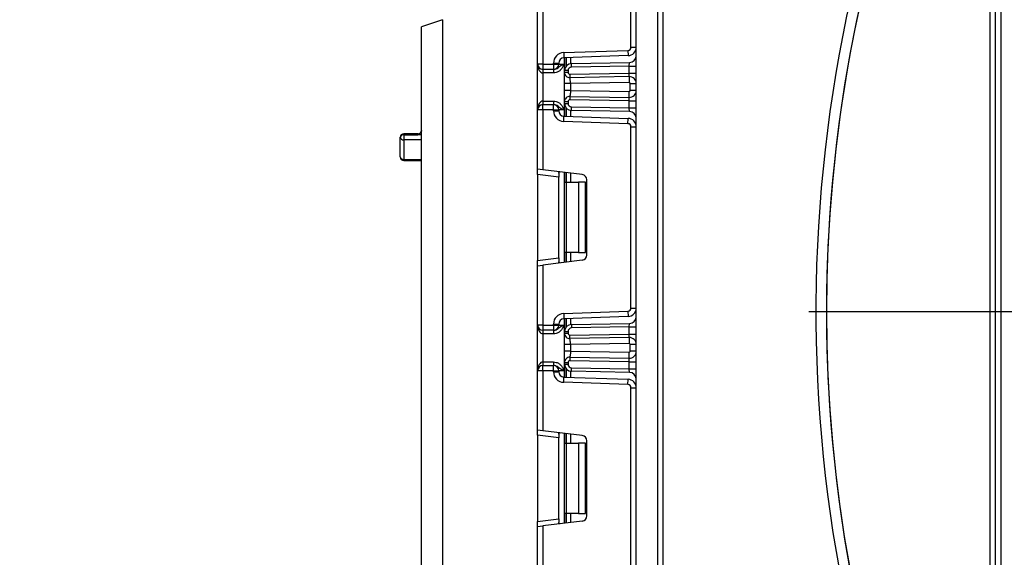
# Model space of a CAD drawing. Units: millimetres. Extents: x 0 to 418, y -29 to 291.
# Drawn here: x 33 to 61, y 169 to 184 of the extents above; entities that cross this region are included whole.
import ezdxf

# ---------------------------------------------------------------- set-up
doc = ezdxf.new("R2010")
doc.units = ezdxf.units.MM
doc.layers.add('FORMAT', color=7, linetype='Continuous')
doc.styles.add('SLDTEXTSTYLE1', font='TXT', dxfattribs={"width": 0.7})
doc.dimstyles.new('SLDDIMSTYLE1', dxfattribs={"dimtxt": 3.393075, "dimasz": 5, "dimexe": 0, "dimexo": 0.0625, "dimgap": 0.848269, "dimtad": 0, "dimtih": 1, "dimtoh": 1, "dimdec": 4, "dimlfac": 5, "dimrnd": 1e-09, "dimzin": 12, "dimdsep": 46, "dimtxsty": 'SLDTEXTSTYLE1', "dimsah": 1, "dimcen": 0, "dimadec": 0, "dimazin": 3, "dimtfac": 1, "dimtdec": 4, "dimtmove": 0, "dimatfit": 3, "dimfxl": 0, "dimfrac": 2, "dimtolj": 1, "dimtzin": 12, "dimarcsym": 0})

# ---------------------------------------------------------------- blocks, each defined once
blk = doc.blocks.new('_D_7')
at = {"layer": 'FORMAT'}
for p, q in [((121.674, 207.405), (127.865, 215.257)), ((121.674, 207.405), (71.523, 143.798)), ((71.523, 143.798), (46.217, 111.702)), ((46.217, 111.702), (33.191, 111.702))]:
    blk.add_line(p, q, dxfattribs=at)
blk.add_arc((96.598, 175.601), 40.5, 50.3315, 221.4814, dxfattribs=at)
for points in [[(121.674, 207.405), (125.115, 211.059), (124.424, 211.603)], [(71.523, 143.798), (68.081, 140.144), (68.772, 139.599)]]:
    blk.add_solid(points, dxfattribs=at)
at = {"layer": 'FORMAT', "char_height": 3.3931, "attachment_point": 1, "style": 'SLDTEXTSTYLE1'}
for s, insert in [('%%c', (33.191, 116.076)), ('400', (38.112, 116.076))]:
    blk.add_mtext(s, dxfattribs=dict(at, insert=insert))
blk = doc.blocks.new('SW_CENTERMARKSYMBOL_0')
at = {"layer": 'FORMAT', "color": 0}
blk.add_line((-1, 0), (-41, 0), dxfattribs=at)

msp = doc.modelspace()

# ---------------------------------------------------------------- linework, layer by layer
at = {"color": 7, "linetype": 'Continuous', "lineweight": 25}
for p, q in [((50.698133, 130.621131), (50.698133, 238.001131)), ((51.298133, 238.001131), (51.298133, 130.621131)), ((51.448133, 189.701131), (51.448133, 151.951131)), ((60.748133, 156.758958), (60.748133, 189.701131)), ((60.898133, 152.679324), (60.898133, 189.701131)), ((61.048133, 189.701131), (61.048133, 152.445228)), ((50.548133, 183.119563), (50.548133, 188.269366)), ((47.898133, 182.637798), (47.898133, 184.322566)), ((48.048133, 184.340984), (48.048133, 182.637798)), ((45.198133, 183.901131), (44.598133, 183.701131)), ((44.598133, 173.001131), (44.598133, 183.701131)), ((45.198133, 183.901131), (45.198133, 173.001131)), ((50.548133, 183.119563), (50.698133, 183.119563)), ((48.637663, 182.965936), (50.461273, 183.029618)), ((48.637663, 182.965936), (48.642898, 182.816027)), ((50.466508, 182.879709), (48.642898, 182.816027)), ((50.461273, 183.029618), (50.466508, 182.879709)), ((48.048133, 182.637798), (47.898133, 182.637798)), ((47.898133, 181.337798), (47.898133, 182.637798)), ((48.048133, 182.637798), (48.348133, 182.637798)), ((48.048133, 182.637798), (48.048133, 182.487798)), ((48.348133, 182.637798), (48.348133, 182.666119)), ((48.348133, 182.666119), (48.498133, 182.666119)), ((48.348133, 182.637798), (48.348133, 182.487798)), ((48.348133, 182.637798), (48.498133, 182.637798)), ((48.498133, 182.666119), (48.498133, 182.637798)), ((48.498133, 182.637798), (48.648133, 182.637798)), ((48.660133, 182.453939), (48.660133, 182.816629)), ((48.856642, 182.653909), (50.501623, 182.682622)), ((48.858387, 182.553924), (48.856642, 182.653909)), ((50.498133, 182.582546), (48.858387, 182.553924)), ((50.498133, 182.582546), (50.501623, 182.682622)), ((50.498133, 182.582546), (50.698133, 182.582546)), ((50.498133, 182.382333), (50.498133, 182.582546)), ((48.348133, 182.487798), (48.048133, 182.487798)), ((48.048133, 182.487798), (48.048133, 182.387798)), ((48.352329, 182.387798), (48.048133, 182.387798)), ((48.048133, 182.387798), (48.048133, 181.587798)), ((48.352329, 182.487798), (48.348133, 182.487798)), ((48.352329, 182.487798), (48.352329, 182.387798)), ((48.660133, 182.402876), (48.660133, 182.453939)), ((48.760133, 182.453939), (48.660133, 182.453939)), ((48.760133, 182.402876), (48.660133, 182.402876)), ((48.760133, 182.453939), (48.760133, 182.402876)), ((48.811005, 182.352884), (50.498133, 182.382333)), ((48.811005, 182.352884), (48.81275, 182.252899)), ((50.494642, 182.282257), (48.81275, 182.252899)), ((50.494642, 182.282257), (50.498133, 182.382333)), ((50.494642, 182.282257), (50.497609, 182.112283)), ((50.498133, 182.382333), (50.698133, 182.382333)), ((48.660133, 181.891992), (48.660133, 182.083177)), ((50.497609, 182.112283), (48.830133, 182.083177)), ((48.830133, 182.083177), (48.830133, 181.891992)), ((50.698133, 182.082287), (50.528133, 182.082287)), ((50.528133, 181.892882), (50.528133, 182.082287)), ((48.81275, 181.72227), (48.811005, 181.622285)), ((48.81275, 181.72227), (50.494642, 181.692912)), ((48.830133, 181.891992), (50.497609, 181.862887)), ((50.494642, 181.692912), (50.497609, 181.862887)), ((50.698133, 181.892882), (50.528133, 181.892882)), ((48.048133, 181.587798), (48.048133, 181.487798)), ((48.048133, 181.587798), (48.352329, 181.587798)), ((48.048133, 181.337798), (48.048133, 181.487798)), ((48.048133, 181.487798), (48.348133, 181.487798)), ((48.348133, 181.337798), (48.348133, 181.487798)), ((48.348133, 181.487798), (48.352329, 181.487798)), ((48.352329, 181.587798), (48.352329, 181.487798)), ((48.660133, 181.572293), (48.760133, 181.572293)), ((48.660133, 181.521656), (48.660133, 181.572293)), ((48.660133, 181.521656), (48.760133, 181.521656)), ((48.660133, 181.158966), (48.660133, 181.521656)), ((48.760133, 181.572293), (48.760133, 181.521656)), ((50.498133, 181.592836), (48.811005, 181.622285)), ((50.498133, 181.592836), (50.494642, 181.692912)), ((50.498133, 181.592836), (50.698133, 181.592836)), ((50.498133, 181.39305), (50.498133, 181.592836)), ((48.048133, 181.337798), (47.898133, 181.337798)), ((47.898133, 179.65303), (47.898133, 181.337798)), ((48.048133, 181.337798), (48.048133, 179.634612)), ((48.348133, 181.337798), (48.048133, 181.337798)), ((48.348133, 181.309477), (48.348133, 181.337798)), ((48.348133, 181.337798), (48.498133, 181.337798)), ((48.348133, 181.309477), (48.498133, 181.309477)), ((48.498133, 181.337798), (48.498133, 181.309477)), ((48.648133, 181.337798), (48.498133, 181.337798)), ((48.856642, 181.321687), (48.858387, 181.421671)), ((50.501623, 181.292973), (48.856642, 181.321687)), ((48.858387, 181.421671), (50.498133, 181.39305)), ((50.498133, 181.39305), (50.698133, 181.39305)), ((50.501623, 181.292973), (50.498133, 181.39305)), ((48.637663, 181.00966), (48.642898, 181.159568)), ((50.461273, 180.945978), (48.637663, 181.00966)), ((48.642898, 181.159568), (50.466508, 181.095886)), ((50.461273, 180.945978), (50.466508, 181.095886)), ((44.498133, 180.658474), (44.098133, 180.658474)), ((44.098133, 180.625703), (44.098133, 180.485102)), ((44.098133, 180.625703), (44.498133, 180.625703)), ((50.548133, 175.70623), (50.548133, 180.856032)), ((50.548133, 180.856032), (50.698133, 180.856032)), ((43.998133, 179.999457), (43.998133, 180.558474)), ((44.098133, 180.485102), (44.098133, 179.931512)), ((44.098133, 179.899457), (44.598133, 179.899457)), ((48.048133, 179.634612), (47.898133, 179.65303)), ((47.898133, 179.504148), (47.898133, 179.65303)), ((48.498133, 179.430477), (47.898133, 179.504148)), ((47.898133, 179.504148), (47.898133, 177.058115)), ((49.166413, 179.497304), (48.048133, 179.634612)), ((48.498133, 179.540433), (48.498133, 179.430477)), ((48.660133, 179.281131), (48.660133, 179.559468)), ((48.498133, 177.131785), (48.498133, 179.430477)), ((48.660133, 179.281131), (48.704067, 179.281131)), ((48.660133, 177.281131), (48.660133, 179.281131)), ((48.704067, 179.281131), (48.704067, 177.281131)), ((48.704067, 179.281131), (49.060133, 179.281131)), ((49.060133, 179.281131), (49.060133, 177.281131)), ((49.260133, 179.281131), (49.060133, 179.281131)), ((49.260133, 177.281131), (49.260133, 179.281131)), ((49.298133, 177.21384), (49.298133, 179.348422)), ((48.704067, 177.281131), (48.660133, 177.281131)), ((48.660133, 177.002795), (48.660133, 177.281131)), ((49.060133, 177.281131), (48.704067, 177.281131)), ((49.060133, 177.281131), (49.260133, 177.281131)), ((47.898133, 177.058115), (48.498133, 177.131785)), ((47.898133, 176.909233), (47.898133, 177.058115)), ((49.166413, 177.064958), (48.048133, 176.92765)), ((48.498133, 177.131785), (48.498133, 177.021829)), ((47.898133, 176.909233), (48.048133, 176.92765)), ((47.898133, 175.224464), (47.898133, 176.909233)), ((48.048133, 176.92765), (48.048133, 175.224464)), ((48.637663, 175.552603), (50.461273, 175.616285)), ((50.461273, 175.616285), (50.466508, 175.466376)), ((50.548133, 175.70623), (50.698133, 175.70623)), ((48.637663, 175.552603), (48.642898, 175.402694)), ((50.466508, 175.466376), (48.642898, 175.402694)), ((48.660133, 175.040606), (48.660133, 175.403296)), ((48.048133, 175.224464), (47.898133, 175.224464)), ((47.898133, 173.924464), (47.898133, 175.224464)), ((48.048133, 175.224464), (48.348133, 175.224464)), ((48.048133, 175.224464), (48.048133, 175.074464)), ((48.348133, 175.074464), (48.048133, 175.074464)), ((48.048133, 175.074464), (48.048133, 174.974464)), ((48.348133, 175.252785), (48.498133, 175.252785)), ((48.348133, 175.224464), (48.348133, 175.252785)), ((48.348133, 175.224464), (48.498133, 175.224464)), ((48.348133, 175.224464), (48.348133, 175.074464)), ((48.352329, 175.074464), (48.348133, 175.074464)), ((48.352329, 175.074464), (48.352329, 174.974464)), ((48.498133, 175.252785), (48.498133, 175.224464)), ((48.498133, 175.224464), (48.648133, 175.224464)), ((48.660133, 175.040606), (48.760133, 175.040606)), ((48.660133, 174.989512), (48.660133, 175.040606)), ((48.760133, 175.040606), (48.760133, 174.989512)), ((48.856642, 175.240576), (50.501623, 175.269289)), ((48.856642, 175.240576), (48.858387, 175.140591)), ((50.498133, 175.169213), (48.858387, 175.140591)), ((50.498133, 175.169213), (50.501623, 175.269289)), ((50.498133, 175.169213), (50.698133, 175.169213)), ((50.498133, 174.968969), (50.498133, 175.169213)), ((48.352329, 174.974464), (48.048133, 174.974464)), ((48.048133, 174.974464), (48.048133, 174.174464)), ((48.660133, 174.989512), (48.760133, 174.989512)), ((48.811005, 174.93952), (50.498133, 174.968969)), ((48.81275, 174.839535), (48.811005, 174.93952)), ((50.494642, 174.868893), (48.81275, 174.839535)), ((50.494642, 174.868893), (50.498133, 174.968969)), ((50.494642, 174.868893), (50.497609, 174.698919)), ((50.498133, 174.968969), (50.698133, 174.968969)), ((48.660133, 174.478629), (48.660133, 174.669813)), ((50.497609, 174.698919), (48.830133, 174.669813)), ((48.830133, 174.669813), (48.830133, 174.478629)), ((48.830133, 174.478629), (50.497609, 174.449523)), ((50.698133, 174.668923), (50.528133, 174.668923)), ((50.528133, 174.479518), (50.528133, 174.668923)), ((50.698133, 174.479518), (50.528133, 174.479518)), ((48.048133, 174.174464), (48.048133, 174.074464)), ((48.048133, 174.174464), (48.352329, 174.174464)), ((48.352329, 174.174464), (48.352329, 174.074464)), ((48.81275, 174.308906), (48.811005, 174.208921)), ((50.498133, 174.179472), (48.811005, 174.208921)), ((48.81275, 174.308906), (50.494642, 174.279549)), ((50.494642, 174.279549), (50.497609, 174.449523)), ((50.498133, 174.179472), (50.494642, 174.279549)), ((50.498133, 173.979716), (50.498133, 174.179472)), ((50.498133, 174.179472), (50.698133, 174.179472)), ((47.898133, 172.239696), (47.898133, 173.924464)), ((48.048133, 173.924464), (47.898133, 173.924464)), ((48.048133, 173.924464), (48.048133, 174.074464)), ((48.048133, 174.074464), (48.348133, 174.074464)), ((48.348133, 173.924464), (48.048133, 173.924464)), ((48.048133, 173.924464), (48.048133, 172.221278)), ((48.348133, 173.924464), (48.348133, 174.074464)), ((48.348133, 174.074464), (48.352329, 174.074464)), ((48.348133, 173.924464), (48.498133, 173.924464)), ((48.348133, 173.896143), (48.348133, 173.924464)), ((48.348133, 173.896143), (48.498133, 173.896143)), ((48.498133, 173.924464), (48.498133, 173.896143)), ((48.648133, 173.924464), (48.498133, 173.924464)), ((48.660133, 174.108323), (48.660133, 174.158929)), ((48.660133, 174.158929), (48.760133, 174.158929)), ((48.660133, 174.108323), (48.760133, 174.108323)), ((48.660133, 173.745633), (48.660133, 174.108323)), ((48.760133, 174.158929), (48.760133, 174.108323)), ((48.856642, 173.908353), (48.858387, 174.008338)), ((50.501623, 173.87964), (48.856642, 173.908353)), ((48.858387, 174.008338), (50.498133, 173.979716)), ((50.498133, 173.979716), (50.698133, 173.979716)), ((50.501623, 173.87964), (50.498133, 173.979716)), ((48.637663, 173.596326), (48.642898, 173.746235)), ((48.642898, 173.746235), (50.466508, 173.682553)), ((50.461273, 173.532644), (50.466508, 173.682553)), ((50.461273, 173.532644), (48.637663, 173.596326)), ((50.548133, 168.292896), (50.548133, 173.442699)), ((50.548133, 173.442699), (50.698133, 173.442699)), ((44.598133, 162.301131), (44.598133, 173.001131)), ((45.198133, 173.001131), (45.198133, 162.101131)), ((48.048133, 172.221278), (47.898133, 172.239696)), ((47.898133, 172.090814), (47.898133, 172.239696)), ((49.166413, 172.083971), (48.048133, 172.221278)), ((48.498133, 172.017144), (47.898133, 172.090814)), ((47.898133, 172.090814), (47.898133, 169.644781)), ((48.498133, 172.127099), (48.498133, 172.017144)), ((48.498133, 169.718452), (48.498133, 172.017144)), ((48.660133, 171.867798), (48.660133, 172.146134)), ((49.298133, 169.800507), (49.298133, 171.935089)), ((48.660133, 171.867798), (48.704067, 171.867798)), ((48.660133, 169.867798), (48.660133, 171.867798)), ((48.704067, 171.867798), (48.704067, 169.867798)), ((48.704067, 171.867798), (49.060133, 171.867798)), ((49.060133, 171.867798), (49.060133, 169.867798)), ((49.260133, 171.867798), (49.060133, 171.867798)), ((49.260133, 169.867798), (49.260133, 171.867798)), ((47.898133, 169.644781), (48.498133, 169.718452)), ((48.498133, 169.718452), (48.498133, 169.608496)), ((48.704067, 169.867798), (48.660133, 169.867798)), ((48.660133, 169.589461), (48.660133, 169.867798)), ((49.060133, 169.867798), (48.704067, 169.867798)), ((49.060133, 169.867798), (49.260133, 169.867798)), ((47.898133, 169.495899), (47.898133, 169.644781)), ((47.898133, 169.495899), (48.048133, 169.514317)), ((47.898133, 167.811131), (47.898133, 169.495899)), ((49.166413, 169.651625), (48.048133, 169.514317)), ((48.048133, 169.514317), (48.048133, 167.811131))]:
    msp.add_line(p, q, dxfattribs=at)
at = {"color": 8, "linetype": 'Continuous', "lineweight": 25}
for p, q in [((48.648133, 182.81621), (48.648133, 182.637798)), ((48.709924, 182.818368), (48.709924, 182.585991)), ((48.710341, 182.586463), (48.710341, 182.818383)), ((48.830549, 182.82258), (48.830549, 182.651739)), ((48.648133, 181.337798), (48.648133, 181.159385)), ((48.709924, 181.389605), (48.709924, 181.157228)), ((48.710341, 181.157213), (48.710341, 181.389133)), ((48.830549, 181.323856), (48.830549, 181.153015)), ((44.098133, 180.658474), (44.098133, 180.625703)), ((44.498133, 180.625703), (44.498133, 180.658474)), ((44.598133, 180.625703), (44.498133, 180.625703)), ((44.598133, 180.485102), (44.098133, 180.485102)), ((44.098133, 179.931512), (44.598133, 179.931512)), ((44.098133, 179.931512), (44.098133, 179.899457)), ((48.648133, 179.560941), (48.648133, 177.001321)), ((48.709924, 179.553354), (48.709924, 179.281131)), ((48.710341, 179.281131), (48.710341, 179.553303)), ((48.830549, 179.538543), (48.830549, 179.281131)), ((48.709924, 177.281131), (48.709924, 177.008908)), ((48.710341, 177.008959), (48.710341, 177.281131)), ((48.830549, 177.281131), (48.830549, 177.023719)), ((48.648133, 175.402877), (48.648133, 175.224464)), ((48.709924, 175.405035), (48.709924, 175.172657)), ((48.710341, 175.173129), (48.710341, 175.405049)), ((48.830549, 175.409247), (48.830549, 175.238406)), ((48.648133, 173.924464), (48.648133, 173.746052)), ((48.709924, 173.976272), (48.709924, 173.743894)), ((48.710341, 173.74388), (48.710341, 173.9758)), ((48.830549, 173.910523), (48.830549, 173.739682)), ((48.648133, 172.147608), (48.648133, 169.587988)), ((48.709924, 172.140021), (48.709924, 171.867798)), ((48.710341, 171.867798), (48.710341, 172.13997)), ((48.830549, 172.12521), (48.830549, 171.867798)), ((48.709924, 169.867798), (48.709924, 169.595575)), ((48.710341, 169.595626), (48.710341, 169.867798)), ((48.830549, 169.867798), (48.830549, 169.610386))]:
    msp.add_line(p, q, dxfattribs=at)
at = {"color": 7, "linetype": 'Continuous', "lineweight": 25}
for centre, radius, start, end in [((96.598133, 175.601131), 40.8, 159.5705083, 208.9301303), ((96.598133, 175.601131), 40.5, 159.4123403, 208.1526954), ((50.458133, 183.119563), 0.09, 272, 0), ((50.458133, 183.119563), 0.24, 272, 0), ((48.648133, 182.666119), 0.3, 92, 180), ((50.498133, 182.882592), 0.2, 271, 0), ((48.048133, 182.637798), 0.15, 180, 270), ((48.348133, 182.637798), 0.15, 270, 0), ((48.648133, 182.666119), 0.15, 92, 180), ((48.860133, 182.453939), 0.2, 91, 180), ((48.810133, 182.402876), 0.15, 180, 271), ((48.860133, 182.453939), 0.1, 91, 180), ((48.810133, 182.402876), 0.05, 180, 271), ((50.498133, 182.082287), 0.2, 0, 91), ((50.498133, 182.082287), 0.03, 0, 91), ((48.810133, 181.572293), 0.15, 89, 180), ((50.498133, 181.892882), 0.2, 269, 0), ((50.498133, 181.892882), 0.03, 269, 0), ((48.048133, 181.337798), 0.15, 90, 180), ((48.348133, 181.337798), 0.15, 0, 90), ((48.860133, 181.521656), 0.2, 180, 269), ((48.810133, 181.572293), 0.05, 89, 180), ((48.860133, 181.521656), 0.1, 180, 269), ((48.648133, 181.309477), 0.3, 180, 268), ((48.648133, 181.309477), 0.15, 180, 268), ((50.498133, 181.093004), 0.2, 0, 89), ((50.458133, 180.856032), 0.09, 0, 88), ((50.458133, 180.856032), 0.24, 0, 88), ((44.098133, 180.558474), 0.1, 90, 180), ((44.084432, 180.538095), 0.088673, 81.1118338, 166.7135413), ((44.498133, 180.758474), 0.1, 270, 0), ((44.086591, 180.574204), 0.089846, 190.0829598, 277.3803619), ((44.098133, 179.999457), 0.1, 180, 270), ((44.084674, 180.019265), 0.088779, 192.8922535, 278.7195184), ((49.148133, 179.348422), 0.15, 0, 83), ((49.148133, 177.21384), 0.15, 277, 0), ((50.458133, 175.70623), 0.09, 272, 0), ((50.458133, 175.70623), 0.24, 272, 0), ((48.648133, 175.252785), 0.3, 92, 180), ((48.648133, 175.252785), 0.15, 92, 180), ((50.498133, 175.469258), 0.2, 271, 0), ((48.048133, 175.224464), 0.15, 180, 270), ((48.348133, 175.224464), 0.15, 270, 0), ((48.860133, 175.040606), 0.2, 91, 180), ((48.860133, 175.040606), 0.1, 91, 180), ((48.810133, 174.989512), 0.15, 180, 271), ((48.810133, 174.989512), 0.05, 180, 271), ((50.498133, 174.668923), 0.2, 360, 91), ((50.498133, 174.479518), 0.2, 269, 0), ((50.498133, 174.668923), 0.03, 0, 91), ((50.498133, 174.479518), 0.03, 269, 0), ((48.810133, 174.158929), 0.15, 89, 180), ((48.810133, 174.158929), 0.05, 89, 180), ((48.048133, 173.924464), 0.15, 90, 180), ((48.348133, 173.924464), 0.15, 0, 90), ((48.648133, 173.896143), 0.3, 180, 268), ((48.648133, 173.896143), 0.15, 180, 268), ((48.860133, 174.108323), 0.2, 180, 269), ((48.860133, 174.108323), 0.1, 180, 269), ((50.458133, 173.442699), 0.24, 0, 88), ((50.498133, 173.679671), 0.2, 0, 89), ((50.458133, 173.442699), 0.09, 0, 88), ((49.148133, 171.935089), 0.15, 0, 83), ((49.148133, 169.800507), 0.15, 277, 0)]:
    msp.add_arc(centre, radius, start, end, dxfattribs=at)
for centre, start_param, end_param in [((48.048133, 182.637798), 1.570796327, 3.141592654), ((48.048133, 181.337798), 0, 1.570796327), ((48.048133, 175.224464), 1.570796327, 3.141592654), ((48.048133, 173.924464), 0, 1.570796327)]:
    msp.add_ellipse(centre, major_axis=(0, 0.25), ratio=0.6, start_param=start_param, end_param=end_param, dxfattribs=at)
for points, knots in [([(48.352329, 182.487798), (48.367997, 182.489164), (48.402739, 182.492193), (48.454858, 182.518199), (48.50391, 182.557564), (48.559463, 182.596986), (48.612122, 182.621689), (48.642891, 182.635454), (48.647776, 182.637638), (48.648133, 182.637798)], [0, 0, 0, 0, 0.13388929, 0.296886368, 0.495856678, 0.713150144, 0.954475834, 0.996674339, 1, 1, 1, 1]), ([(48.648133, 182.637798), (48.64794, 182.637367), (48.646309, 182.633721), (48.644643, 182.629996), (48.633909, 182.606101), (48.613656, 182.562187), (48.571868, 182.494756), (48.509891, 182.434536), (48.432267, 182.394746), (48.377681, 182.390001), (48.352329, 182.387798)], [0, 0, 0, 0, 0.003432052, 0.029080576, 0.029710951, 0.194147953, 0.381055077, 0.603865259, 0.816012049, 1, 1, 1, 1]), ([(48.660133, 182.083177), (48.660133, 182.105249), (48.660133, 182.14849), (48.660133, 182.210308), (48.660133, 182.266428), (48.660133, 182.329531), (48.660133, 182.390843), (48.660133, 182.398846), (48.660133, 182.402876)], [0, 0, 0, 0, 0.127691908, 0.250153501, 0.37329111, 0.502918693, 0.749683713, 1, 1, 1, 1]), ([(48.830133, 182.083177), (48.829903, 182.103224), (48.829543, 182.134768), (48.825983, 182.174147), (48.822006, 182.203349), (48.81793, 182.226841), (48.814089, 182.247637), (48.813266, 182.25087), (48.81275, 182.252899)], [0, 0, 0, 0, 0.224089739, 0.352604382, 0.491953964, 0.640034579, 0.774184727, 1, 1, 1, 1]), ([(48.660133, 181.572293), (48.660133, 181.576328), (48.660133, 181.584345), (48.660133, 181.645629), (48.660133, 181.708704), (48.660133, 181.764817), (48.660133, 181.82665), (48.660133, 181.869907), (48.660133, 181.891992)], [0, 0, 0, 0, 0.250211757, 0.497063764, 0.626636252, 0.749751869, 0.872235887, 1, 1, 1, 1]), ([(48.830133, 181.891992), (48.829903, 181.871945), (48.829543, 181.840401), (48.825983, 181.801022), (48.822006, 181.77182), (48.81793, 181.748328), (48.814089, 181.727532), (48.813266, 181.724299), (48.81275, 181.72227)], [0, 0, 0, 0, 0.224088514, 0.352603463, 0.491953961, 0.640035897, 0.774186484, 1, 1, 1, 1]), ([(48.352329, 181.587798), (48.377681, 181.585594), (48.432267, 181.58085), (48.509891, 181.541059), (48.571868, 181.480839), (48.613656, 181.413408), (48.633909, 181.369495), (48.644643, 181.345599), (48.646309, 181.341874), (48.64794, 181.338228), (48.648133, 181.337798)], [0, 0, 0, 0, 0.183987951, 0.396134741, 0.618944923, 0.805852047, 0.970289049, 0.970919424, 0.996567948, 1, 1, 1, 1]), ([(48.648133, 181.337798), (48.647776, 181.337957), (48.642891, 181.340142), (48.612122, 181.353906), (48.559463, 181.37861), (48.50391, 181.418032), (48.454858, 181.457397), (48.402739, 181.483403), (48.367997, 181.486432), (48.352329, 181.487798)], [0, 0, 0, 0, 0.003325661, 0.045524166, 0.286849856, 0.504143322, 0.703113632, 0.86611071, 1, 1, 1, 1]), ([(44.598133, 180.747803), (44.597531, 180.740351), (44.59633, 180.725458), (44.585437, 180.69934), (44.5633, 180.669141), (44.532092, 180.644693), (44.508111, 180.630935), (44.498376, 180.625831), (44.498133, 180.625703)], [0, 0, 0, 0, 0.147256978, 0.294264448, 0.486847682, 0.792095653, 0.99480088, 1, 1, 1, 1]), ([(48.498133, 179.540433), (48.498599, 179.547951), (48.499533, 179.563011), (48.510382, 179.573634), (48.525883, 179.575631), (48.537905, 179.574393), (48.542047, 179.573967)], [0, 0, 0, 0, 0.288958785, 0.578796484, 0.854867544, 1, 1, 1, 1]), ([(48.542047, 176.988295), (48.533588, 176.987611), (48.516628, 176.986237), (48.502576, 176.994384), (48.498418, 177.008477), (48.498192, 177.019029), (48.498133, 177.021829)], [0, 0, 0, 0, 0.306769517, 0.615119103, 0.897857367, 1, 1, 1, 1]), ([(48.352329, 175.074464), (48.367997, 175.07583), (48.402739, 175.078859), (48.454858, 175.104865), (48.50391, 175.144231), (48.559463, 175.183653), (48.612122, 175.208356), (48.642891, 175.22212), (48.647776, 175.224305), (48.648133, 175.224464)], [0, 0, 0, 0, 0.13388929, 0.296886368, 0.495856678, 0.713150144, 0.954475834, 0.996674339, 1, 1, 1, 1]), ([(48.648133, 175.224464), (48.64794, 175.224034), (48.646309, 175.220388), (48.644643, 175.216663), (48.633909, 175.192767), (48.613656, 175.148854), (48.571868, 175.081423), (48.509891, 175.021203), (48.432267, 174.981413), (48.377681, 174.976668), (48.352329, 174.974464)], [0, 0, 0, 0, 0.003432052, 0.029080576, 0.029710951, 0.194147953, 0.381055077, 0.603865259, 0.816012049, 1, 1, 1, 1]), ([(48.660133, 174.669813), (48.660133, 174.691885), (48.660133, 174.735126), (48.660133, 174.796944), (48.660133, 174.853064), (48.660133, 174.916167), (48.660133, 174.977479), (48.660133, 174.985482), (48.660133, 174.989512)], [0, 0, 0, 0, 0.1276919078, 0.250153501, 0.3732911102, 0.5029186934, 0.7496837132, 1, 1, 1, 1]), ([(48.830133, 174.669813), (48.829903, 174.68986), (48.829543, 174.721405), (48.825983, 174.760784), (48.822006, 174.789985), (48.81793, 174.813477), (48.814089, 174.834273), (48.813266, 174.837507), (48.81275, 174.839535)], [0, 0, 0, 0, 0.224089739, 0.352604382, 0.491953964, 0.640034579, 0.774184727, 1, 1, 1, 1]), ([(48.660133, 174.158929), (48.660133, 174.162965), (48.660133, 174.170981), (48.660133, 174.232265), (48.660133, 174.29534), (48.660133, 174.351453), (48.660133, 174.413286), (48.660133, 174.456544), (48.660133, 174.478629)], [0, 0, 0, 0, 0.250211757, 0.497063764, 0.626636252, 0.749751869, 0.872235887, 1, 1, 1, 1]), ([(48.830133, 174.478629), (48.829903, 174.458581), (48.829543, 174.427037), (48.825983, 174.387658), (48.822006, 174.358456), (48.81793, 174.334964), (48.814089, 174.314168), (48.813266, 174.310935), (48.81275, 174.308906)], [0, 0, 0, 0, 0.224088514, 0.352603463, 0.491953961, 0.640035897, 0.774186484, 1, 1, 1, 1]), ([(48.352329, 174.174464), (48.377681, 174.172261), (48.432267, 174.167516), (48.509891, 174.127726), (48.571868, 174.067506), (48.613656, 174.000075), (48.633909, 173.956162), (48.644643, 173.932266), (48.646309, 173.928541), (48.64794, 173.924895), (48.648133, 173.924464)], [0, 0, 0, 0, 0.183987951, 0.396134741, 0.618944923, 0.805852047, 0.970289049, 0.970919424, 0.996567948, 1, 1, 1, 1]), ([(48.648133, 173.924464), (48.647776, 173.924624), (48.642891, 173.926808), (48.612122, 173.940573), (48.559463, 173.965276), (48.50391, 174.004698), (48.454858, 174.044064), (48.402739, 174.07007), (48.367997, 174.073098), (48.352329, 174.074464)], [0, 0, 0, 0, 0.003325661, 0.045524166, 0.286849856, 0.504143322, 0.703113632, 0.86611071, 1, 1, 1, 1]), ([(48.498133, 172.127099), (48.498599, 172.134618), (48.499533, 172.149678), (48.510382, 172.160301), (48.525883, 172.162298), (48.537905, 172.16106), (48.542047, 172.160633)], [0, 0, 0, 0, 0.288958785, 0.578796484, 0.854867544, 1, 1, 1, 1]), ([(48.542047, 169.574962), (48.533588, 169.574277), (48.516628, 169.572904), (48.502576, 169.581051), (48.498418, 169.595143), (48.498192, 169.605696), (48.498133, 169.608496)], [0, 0, 0, 0, 0.306769517, 0.615119103, 0.897857367, 1, 1, 1, 1])]:
    msp.add_open_spline(points, degree=3, knots=knots, dxfattribs=at)
for points in [[(48.830133, 182.083177), (48.807856, 182.083177), (48.763304, 182.083177), (48.707111, 182.083177), (48.667799, 182.083177), (48.662688, 182.083177), (48.660133, 182.083177)], [(48.830133, 181.891992), (48.807856, 181.891992), (48.763304, 181.891992), (48.707111, 181.891992), (48.667799, 181.891992), (48.662688, 181.891992), (48.660133, 181.891992)], [(48.830133, 174.669813), (48.807856, 174.669813), (48.763304, 174.669813), (48.707111, 174.669813), (48.667799, 174.669813), (48.662688, 174.669813), (48.660133, 174.669813)], [(48.830133, 174.478629), (48.807856, 174.478629), (48.763304, 174.478629), (48.707111, 174.478629), (48.667799, 174.478629), (48.662688, 174.478629), (48.660133, 174.478629)]]:
    msp.add_open_spline(points, degree=3, dxfattribs=at)

# ---------------------------------------------------------------- block references
at = {"layer": 'FORMAT'}
msp.add_blockref('SW_CENTERMARKSYMBOL_0', (96.598133, 175.601131), dxfattribs=at)

# ---------------------------------------------------------------- dimensions: what is measured, and where the dimension line sits
dim = msp.add_diameter_dim_2p(p1=(71.522576, 143.797571), p2=(121.673689, 207.404691), dimstyle='SLDDIMSTYLE1', dxfattribs=at)
dim.commit()
dim.dimension.update_dxf_attribs({"geometry": '_D_7', "text_midpoint": (38.910264, 114.477525), "dimtype": 163})

doc.saveas('drawing.dxf')
